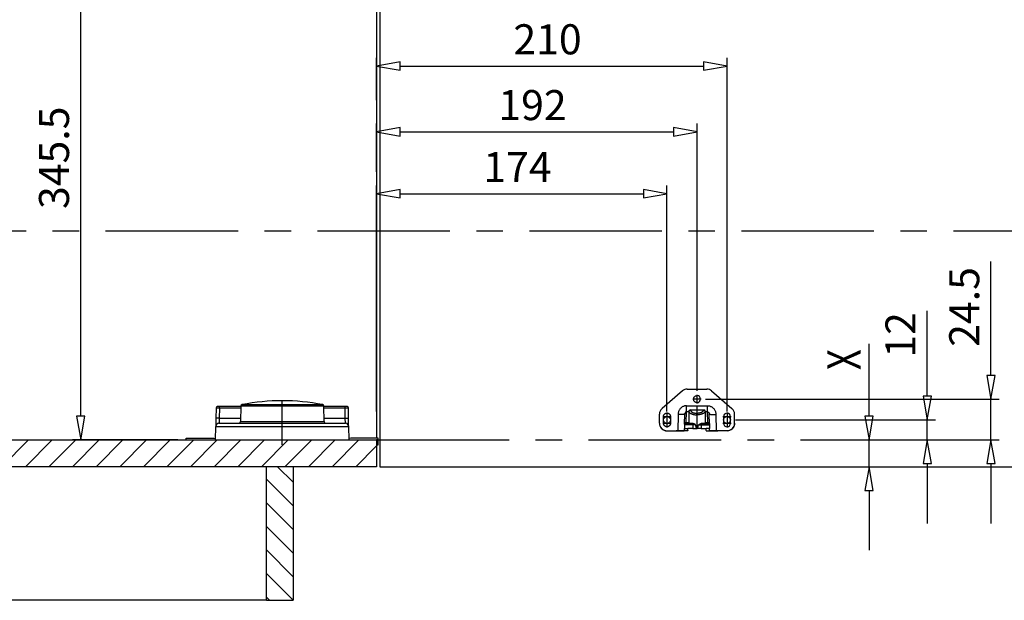
# Model space of a CAD drawing. Units: millimetres. Extents: x 0 to 420, y 0 to 297.
# Drawn here: x 106 to 224, y 105 to 175 of the extents above; entities that cross this region are included whole.
import ezdxf
from ezdxf.enums import TextEntityAlignment as Align

# ---------------------------------------------------------------- set-up
doc = ezdxf.new("R2010")
doc.units = ezdxf.units.MM
doc.linetypes.add('CENTER', pattern=[25.4, 15.875, -3.175, 3.175, -3.175])
doc.layers.add('Schrank', color=7, linetype='Continuous')
doc.dimstyles.get("Standard").update_dxf_attribs({"dimtxt": 0.18, "dimasz": 0.18, "dimexe": 0.18, "dimexo": 0.0625, "dimgap": 0.09, "dimtad": 0, "dimtih": 1, "dimtoh": 1, "dimdec": 4, "dimzin": 0, "dimdsep": 46, "dimcen": 0.09, "dimadec": 0, "dimazin": 0, "dimtfac": 1, "dimtdec": 4, "dimtofl": 0, "dimtmove": 0, "dimatfit": 3, "dimfxl": 1, "dimtolj": 1, "dimtzin": 0, "dimarcsym": 0})

# ---------------------------------------------------------------- blocks, each defined once
blk = doc.blocks.new('Block 3')
at = {"layer": 'Schrank', "color": 7, "linetype": 'Continuous'}
for p, q in [((139.18, 119.42), (137.32, 121.27)), ((139.18, 116.59), (135.98, 119.79)), ((139.18, 113.76), (135.98, 116.96)), ((139.18, 110.93), (135.98, 114.13)), ((139.18, 108.1), (135.98, 111.3)), ((139.18, 105.27), (135.98, 108.47)), ((136.35, 105.27), (135.98, 105.65))]:
    blk.add_line(p, q, dxfattribs=at)
blk = doc.blocks.new('Block 4')
at = {"layer": 'Schrank', "color": 7, "linetype": 'Continuous'}
for p, q in [((107.47, 124.47), (104.27, 121.27)), ((110.3, 124.47), (107.1, 121.27)), ((113.13, 124.47), (109.93, 121.27)), ((115.95, 124.47), (112.75, 121.27)), ((118.78, 124.47), (115.58, 121.27)), ((121.61, 124.47), (118.41, 121.27)), ((124.44, 124.47), (121.24, 121.27)), ((127.27, 124.47), (124.07, 121.27)), ((130.1, 124.47), (126.9, 121.27)), ((132.93, 124.47), (129.73, 121.27)), ((135.75, 124.47), (132.55, 121.27)), ((138.58, 124.47), (135.38, 121.27)), ((141.41, 124.47), (138.21, 121.27)), ((144.24, 124.47), (141.04, 121.27)), ((147.07, 124.47), (143.87, 121.27)), ((149.18, 123.76), (146.7, 121.27))]:
    blk.add_line(p, q, dxfattribs=at)
blk = doc.blocks.new('Block 8')
at = {"layer": 'Schrank', "color": 56, "linetype": 'Continuous'}
for p, q in [((127.78, 193.57), (112.73, 193.57)), ((113.73, 127.31), (113.73, 190.74)), ((125.38, 124.47), (112.73, 124.47))]:
    blk.add_line(p, q, dxfattribs=at)
for points in [[(114.23, 190.74, 0), (113.73, 193.57, 0), (113.23, 190.74, 0)], [(113.23, 127.31, 0), (113.73, 124.47, 0), (114.23, 127.31, 0)]]:
    blk.add_polyline3d(points, close=True, dxfattribs=at)
at = {"layer": 'Schrank', "color": 230, "linetype": 'Continuous', "insert": (108.73, 152.13), "char_height": 3.6, "attachment_point": 1, "rotation": 90}
blk.add_mtext('{\\fArial|b0|i0|c0|p18;345.5}', dxfattribs=at)
blk = doc.blocks.new('Block 11')
at = {"layer": 'Schrank', "color": 56, "linetype": 'Continuous'}
for p, q in [((149.18, 127.87), (149.18, 154.95)), ((183.98, 127.87), (183.98, 154.95)), ((152.02, 153.95), (181.15, 153.95))]:
    blk.add_line(p, q, dxfattribs=at)
for points in [[(152.02, 154.45, 0), (149.18, 153.95, 0), (152.02, 153.45, 0)], [(181.15, 153.45, 0), (183.98, 153.95, 0), (181.15, 154.45, 0)]]:
    blk.add_polyline3d(points, close=True, dxfattribs=at)
at = {"layer": 'Schrank', "color": 230, "linetype": 'Continuous', "insert": (161.98, 158.95), "char_height": 3.6, "attachment_point": 1}
blk.add_mtext('{\\fArial|b0|i0|c0|p18;174}', dxfattribs=at)
blk = doc.blocks.new('Block 12')
at = {"layer": 'Schrank', "color": 56, "linetype": 'Continuous'}
for p, q in [((149.18, 156.58), (149.18, 162.37)), ((187.58, 130.36), (187.58, 162.37)), ((152.02, 161.37), (184.75, 161.37))]:
    blk.add_line(p, q, dxfattribs=at)
for points in [[(152.02, 161.87, 0), (149.18, 161.37, 0), (152.02, 160.87, 0)], [(184.75, 160.87, 0), (187.58, 161.37, 0), (184.75, 161.87, 0)]]:
    blk.add_polyline3d(points, close=True, dxfattribs=at)
at = {"layer": 'Schrank', "color": 230, "linetype": 'Continuous', "insert": (163.78, 166.37), "char_height": 3.6, "attachment_point": 1}
blk.add_mtext('{\\fArial|b0|i0|c0|p18;192}', dxfattribs=at)
blk = doc.blocks.new('Block 13')
at = {"layer": 'Schrank', "color": 56, "linetype": 'Continuous'}
for p, q in [((149.18, 165.15), (149.18, 170.25)), ((191.18, 127.87), (191.18, 170.25)), ((152.02, 169.25), (188.35, 169.25))]:
    blk.add_line(p, q, dxfattribs=at)
for points in [[(152.02, 169.75, 0), (149.18, 169.25, 0), (152.02, 168.75, 0)], [(188.35, 168.75, 0), (191.18, 169.25, 0), (188.35, 169.75, 0)]]:
    blk.add_polyline3d(points, close=True, dxfattribs=at)
at = {"layer": 'Schrank', "color": 230, "linetype": 'Continuous', "insert": (165.58, 174.25), "char_height": 3.6, "attachment_point": 1}
blk.add_mtext('{\\fArial|b0|i0|c0|p18;210}', dxfattribs=at)
blk = doc.blocks.new('*D14')
at = {"layer": 'Schrank', "color": 56, "linetype": 'Continuous'}
for p, q in [((208.2, 127.31), (208.2, 136)), ((199.98, 124.47), (209.2, 124.47)), ((208.2, 121.27), (208.2, 124.47)), ((199.98, 121.27), (209.2, 121.27)), ((208.2, 118.44), (208.2, 111.27))]:
    blk.add_line(p, q, dxfattribs=at)
for points in [[(207.7, 127.31, 0), (208.2, 124.47, 0), (208.7, 127.31, 0)], [(208.7, 118.44, 0), (208.2, 121.27, 0), (207.7, 118.44, 0)]]:
    blk.add_polyline3d(points, close=True, dxfattribs=at)
at = {"layer": 'Schrank', "color": 230, "linetype": 'Continuous', "width": 0.8}
blk.add_text('X', height=4, rotation=90, dxfattribs=at).set_placement((203.2, 132.84), align=Align.TOP_LEFT)
blk = doc.blocks.new('Block 15')
at = {"layer": 'Schrank', "color": 56, "linetype": 'Continuous'}
for p, q in [((215.16, 129.71), (215.16, 139.95)), ((192.18, 126.87), (216.16, 126.87)), ((215.16, 124.47), (215.16, 126.87)), ((199.98, 124.47), (216.16, 124.47)), ((215.16, 121.64), (215.16, 114.47))]:
    blk.add_line(p, q, dxfattribs=at)
for points in [[(214.66, 129.71, 0), (215.16, 126.87, 0), (215.66, 129.71, 0)], [(215.66, 121.64, 0), (215.16, 124.47, 0), (214.66, 121.64, 0)]]:
    blk.add_polyline3d(points, close=True, dxfattribs=at)
at = {"layer": 'Schrank', "color": 230, "linetype": 'Continuous', "insert": (210.16, 134.32), "char_height": 3.6, "attachment_point": 1, "rotation": 90}
blk.add_mtext('{\\fArial|b0|i0|c0|p18;12}', dxfattribs=at)
blk = doc.blocks.new('Block 16')
at = {"layer": 'Schrank', "color": 56, "linetype": 'Continuous'}
for p, q in [((222.8, 132.2), (222.8, 145.86)), ((188.58, 129.36), (223.8, 129.36)), ((222.8, 124.47), (222.8, 129.36)), ((199.98, 124.47), (223.8, 124.47)), ((222.8, 121.64), (222.8, 114.47))]:
    blk.add_line(p, q, dxfattribs=at)
for points in [[(222.3, 132.2, 0), (222.8, 129.36, 0), (223.3, 132.2, 0)], [(223.3, 121.64, 0), (222.8, 124.47, 0), (222.3, 121.64, 0)]]:
    blk.add_polyline3d(points, close=True, dxfattribs=at)
at = {"layer": 'Schrank', "color": 230, "linetype": 'Continuous', "insert": (217.8, 135.63), "char_height": 3.6, "attachment_point": 1, "rotation": 90}
blk.add_mtext('{\\fArial|b0|i0|c0|p18;24.5}', dxfattribs=at)

msp = doc.modelspace()

# ---------------------------------------------------------------- linework, layer by layer
at = {"layer": 'Schrank', "color": 7, "linetype": 'Continuous'}
for p, q in [((149.58088, 247.27414), (149.58088, 121.27414)), ((149.18088, 198.07414), (149.18088, 124.67414)), ((185.82718, 130.34208), (183.39145, 128.23112)), ((186.41661, 130.56196), (188.74515, 130.56196)), ((189.33459, 130.34208), (191.77032, 128.23112)), ((133.05947, 128.70584), (137.88088, 128.70584)), ((137.88088, 128.70584), (142.7023, 128.70584)), ((129.94727, 128.27763), (129.92608, 127.06367)), ((130.34721, 128.47087), (130.1112, 128.47087)), ((130.34721, 128.47414), (130.14724, 128.47414)), ((130.34721, 128.27763), (130.32602, 127.06369)), ((132.89739, 128.47414), (130.34721, 128.47414)), ((130.34721, 128.47087), (130.34721, 128.47414)), ((130.34721, 128.27763), (130.34721, 128.47087)), ((132.89396, 128.27763), (130.34721, 128.27763)), ((132.89807, 128.51309), (132.86591, 126.67065)), ((142.86369, 128.51309), (132.89807, 128.51309)), ((142.89585, 126.67065), (142.86369, 128.51309)), ((145.41455, 128.47414), (142.86437, 128.47414)), ((145.41455, 128.27763), (142.8678, 128.27763)), ((145.41455, 128.47087), (145.41455, 128.47414)), ((145.61452, 128.47414), (145.41455, 128.47414)), ((145.41455, 128.27763), (145.41455, 128.47087)), ((145.65056, 128.47087), (145.41455, 128.47087)), ((145.43574, 127.06369), (145.41455, 128.27763)), ((145.83568, 127.06367), (145.81449, 128.27763)), ((183.08088, 126.47347), (183.08088, 127.551)), ((185.31534, 127.54018), (185.281, 125.57396)), ((186.09401, 126.42251), (186.11522, 127.55618)), ((186.29323, 126.57141), (186.31678, 127.83057)), ((186.58088, 127.83057), (186.31678, 127.83057)), ((186.31679, 127.83057), (186.31679, 128.57143)), ((186.31679, 128.57143), (188.84498, 128.57143)), ((186.58088, 127.86196), (186.59777, 127.86196)), ((186.58088, 127.86196), (186.58088, 126.46196)), ((186.78088, 128.06196), (186.7944, 128.06196)), ((186.7944, 128.06196), (186.7944, 128.03517)), ((186.7944, 128.06196), (188.36737, 128.06196)), ((188.36737, 128.03517), (186.7944, 128.03517)), ((187.58088, 127.48461), (187.58088, 127.65782)), ((188.36737, 128.06196), (188.36737, 128.03517)), ((188.36737, 128.06196), (188.38088, 128.06196)), ((188.56399, 127.86196), (188.58088, 127.86196)), ((188.58088, 126.46196), (188.58088, 127.86196)), ((188.84499, 127.83057), (188.58088, 127.83057)), ((188.84498, 127.83057), (188.84498, 128.57143)), ((188.86854, 126.57141), (188.84499, 127.83057)), ((189.06775, 126.42251), (189.04654, 127.55618)), ((189.84642, 127.54018), (189.88076, 125.57396)), ((192.08088, 126.47347), (192.08088, 127.551)), ((129.93281, 127.06483), (129.93102, 127.06468)), ((130.25987, 126.47113), (130.27178, 126.47242)), ((130.26896, 126.47207), (130.25987, 126.47113)), ((130.2859, 126.47332), (130.26878, 126.47205)), ((130.32602, 127.06369), (130.30887, 126.47414)), ((130.30888, 126.47414), (130.31341, 126.47414)), ((130.31341, 126.47414), (145.44836, 126.47414)), ((130.32602, 127.06369), (132.87277, 127.06369)), ((132.86591, 126.67065), (142.89585, 126.67065)), ((142.88899, 127.06369), (145.43574, 127.06369)), ((143.09124, 126.47418), (143.09008, 126.47422)), ((145.45289, 126.47414), (145.43574, 127.06369)), ((145.44836, 126.47414), (145.45289, 126.47414)), ((145.49295, 126.47205), (145.47794, 126.47321)), ((145.48994, 126.47242), (145.5019, 126.47113)), ((145.5019, 126.47113), (145.49278, 126.47207)), ((183.08088, 126.47347), (183.08088, 126.46214)), ((183.56088, 126.47414), (183.56088, 127.27414)), ((184.40088, 127.27414), (184.40088, 126.47414)), ((186.08828, 126.26545), (186.08088, 125.84196)), ((186.10745, 126.26624), (186.08828, 126.26545)), ((186.09326, 126.38244), (186.09401, 126.42251)), ((186.09326, 126.38219), (186.09326, 126.38244)), ((186.09513, 126.40542), (186.09341, 126.30711)), ((186.09719, 126.41836), (186.09913, 126.41757)), ((186.94702, 126.46196), (186.28825, 126.46196)), ((186.29089, 126.46196), (186.29323, 126.57141)), ((186.29323, 126.57141), (186.58088, 126.57141)), ((186.49599, 126.45567), (186.4961, 126.46196)), ((187.0809, 126.26945), (187.08088, 125.86196)), ((187.40681, 126.26945), (187.08088, 126.26945)), ((187.75496, 126.26945), (188.08088, 126.26945)), ((188.08087, 126.26945), (188.08088, 125.86196)), ((188.21475, 126.46196), (188.87352, 126.46196)), ((188.58088, 126.57141), (188.86854, 126.57141)), ((188.87087, 126.46196), (188.86854, 126.57141)), ((189.06263, 126.41757), (189.06458, 126.41836)), ((189.06664, 126.40542), (189.06836, 126.30711)), ((189.0685, 126.38244), (189.06775, 126.42251)), ((189.06836, 126.30711), (189.06862, 126.29187)), ((189.06851, 126.38219), (189.0685, 126.38244)), ((189.06862, 126.29187), (189.06908, 126.26584)), ((189.07349, 126.26545), (189.08088, 125.84196)), ((190.76088, 127.27414), (190.76088, 126.47414)), ((191.60088, 126.47414), (191.60088, 127.27414)), ((192.08088, 126.47347), (192.08088, 126.46214)), ((129.88088, 124.47414), (129.90893, 126.08112)), ((129.90893, 126.08112), (145.85283, 126.08112)), ((145.88088, 124.47414), (145.85283, 126.08112)), ((183.98088, 125.57396), (183.98088, 125.56196)), ((183.98088, 125.57396), (185.281, 125.57396)), ((183.98088, 125.56196), (185.08018, 125.56196)), ((186.08088, 125.58996), (186.08088, 125.84196)), ((186.48095, 125.86196), (186.48088, 125.85796)), ((186.48088, 125.58997), (186.48563, 125.86196)), ((186.48088, 125.58997), (186.48088, 125.85796)), ((187.08088, 125.86196), (186.48095, 125.86196)), ((187.08088, 125.86196), (187.58088, 125.86196)), ((188.08088, 125.86196), (187.58088, 125.86196)), ((188.08088, 125.86196), (188.68081, 125.86196)), ((188.68088, 125.58997), (188.67614, 125.86196)), ((188.68081, 125.86196), (188.68088, 125.85796)), ((188.68088, 125.58997), (188.68088, 125.85796)), ((189.08088, 125.58996), (189.08088, 125.84196)), ((191.18088, 125.57396), (189.88076, 125.57396)), ((191.18088, 125.56196), (190.08158, 125.56196)), ((191.18088, 125.57396), (191.18088, 125.56196)), ((29.18088, 124.47414), (149.18088, 124.47414)), ((126.38088, 124.47414), (126.38437, 124.67414)), ((126.38437, 124.67414), (129.68088, 124.67414)), ((129.68088, 124.67414), (129.88368, 124.63414)), ((146.08088, 124.67414), (145.87809, 124.63414)), ((149.37739, 124.67414), (146.08088, 124.67414)), ((149.38088, 124.47414), (149.18088, 124.47414)), ((149.18088, 124.47414), (149.19136, 123.87414)), ((149.18088, 124.47414), (149.18088, 121.27414)), ((149.37041, 123.87414), (149.38088, 124.47414)), ((149.38088, 124.47414), (149.37739, 124.67414)), ((149.19136, 123.87414), (149.37041, 123.87414)), ((135.98088, 121.27414), (29.18088, 121.27414)), ((139.18088, 121.27414), (135.98088, 121.27414)), ((135.98088, 105.27414), (135.98088, 121.27414)), ((139.18088, 121.27414), (135.98088, 121.27414)), ((139.18088, 121.27414), (139.18088, 105.27414)), ((149.18088, 121.27414), (139.18088, 121.27414)), ((149.58088, 121.27414), (259.58088, 121.27414)), ((135.98088, 105.27414), (29.18088, 105.27414)), ((135.98088, 105.27414), (139.18088, 105.27414))]:
    msp.add_line(p, q, dxfattribs=at)
at = {"layer": 'Schrank', "color": 100, "linetype": 'CENTER'}
msp.add_line((259.58088, 149.47414), (29.18088, 149.47414), dxfattribs=at)
at = {"layer": 'Schrank', "color": 7, "linetype": 'CENTER'}
for p, q in [((187.58088, 128.85796), (187.58088, 129.86596)), ((137.88088, 123.87414), (137.88088, 129.11309)), ((188.08488, 129.36196), (187.07688, 129.36196)), ((183.98088, 127.77814), (183.98088, 125.97014)), ((187.58088, 125.86196), (187.58088, 128.46196)), ((191.18088, 127.77814), (191.18088, 125.97014)), ((183.47688, 127.27414), (184.48488, 127.27414)), ((183.47688, 126.47414), (184.48488, 126.47414)), ((190.67688, 127.27414), (191.68488, 127.27414)), ((190.67688, 126.47414), (191.68488, 126.47414))]:
    msp.add_line(p, q, dxfattribs=at)
at = {"layer": 'Schrank', "color": 56, "linetype": 'CENTER'}
msp.add_line((149.18088, 124.47414), (203.98088, 124.47414), dxfattribs=at)
at = {"layer": 'Schrank', "color": 4, "linetype": 'Continuous'}
msp.add_polyline3d([(187.58088, 128.94196, 0), (187.54895, 128.94315, 0), (187.51752, 128.9467, 0), (187.4866, 128.9526, 0), (187.45619, 128.96085, 0), (187.42628, 128.97145, 0), (187.40056, 128.9827, 0), (187.37549, 128.99574, 0), (187.35108, 129.01058, 0), (187.32729, 129.02729, 0), (187.30489, 129.04542, 0), (187.2839, 129.06498, 0), (187.26438, 129.08589, 0), (187.24624, 129.10826, 0), (187.22949, 129.13208, 0), (187.21471, 129.15641, 0), (187.20167, 129.1815, 0), (187.19037, 129.20736, 0), (187.17976, 129.2373, 0), (187.17151, 129.26773, 0), (187.16561, 129.29865, 0), (187.16207, 129.33006, 0), (187.16088, 129.36196, 0), (187.16206, 129.3938, 0), (187.16559, 129.42517, 0), (187.17149, 129.45609, 0), (187.17975, 129.48656, 0), (187.19037, 129.51656, 0), (187.20162, 129.54234, 0), (187.21466, 129.56743, 0), (187.22949, 129.59184, 0), (187.24619, 129.61559, 0), (187.26432, 129.63796, 0), (187.2839, 129.65895, 0), (187.30482, 129.67845, 0), (187.32721, 129.69658, 0), (187.35108, 129.71335, 0), (187.3754, 129.72814, 0), (187.40047, 129.74118, 0), (187.42628, 129.75247, 0), (187.45615, 129.76308, 0), (187.48655, 129.77133, 0), (187.51747, 129.77722, 0), (187.54891, 129.78077, 0), (187.58088, 129.78196, 0)], dxfattribs=at)
at = {"layer": 'Schrank', "color": 7, "linetype": 'Continuous'}
for points in [[(130.34721, 128.27763, 0), (130.3198, 128.27786, 0), (130.29274, 128.27808, 0), (130.26616, 128.27827, 0), (130.24017, 128.27844, 0), (130.21487, 128.27859, 0), (130.19037, 128.27873, 0), (130.16213, 128.27885, 0), (130.13531, 128.27895, 0), (130.11001, 128.27902, 0), (130.08636, 128.27906, 0), (130.06442, 128.27908, 0), (130.04409, 128.27906, 0), (130.02524, 128.27902, 0), (130.00807, 128.27895, 0), (129.99271, 128.27886, 0), (129.97935, 128.27873, 0), (129.96983, 128.27859, 0), (129.96189, 128.27844, 0), (129.95559, 128.27827, 0), (129.95101, 128.27808, 0), (129.94822, 128.27786, 0), (129.94727, 128.27763, 0)], [(145.81449, 128.27763, 0), (145.81355, 128.27786, 0), (145.81076, 128.27808, 0), (145.80618, 128.27827, 0), (145.79988, 128.27844, 0), (145.79193, 128.27859, 0), (145.78242, 128.27873, 0), (145.76905, 128.27886, 0), (145.7537, 128.27895, 0), (145.73652, 128.27902, 0), (145.71768, 128.27906, 0), (145.69734, 128.27908, 0), (145.67541, 128.27906, 0), (145.65175, 128.27902, 0), (145.62646, 128.27895, 0), (145.59964, 128.27885, 0), (145.5714, 128.27873, 0), (145.5469, 128.27859, 0), (145.5216, 128.27844, 0), (145.49561, 128.27827, 0), (145.46903, 128.27808, 0), (145.44197, 128.27786, 0), (145.41455, 128.27763, 0)], [(183.56088, 127.27414, 0), (183.56208, 127.30608, 0), (183.56562, 127.3375, 0), (183.57152, 127.36842, 0), (183.57977, 127.39884, 0), (183.59037, 127.42874, 0), (183.60162, 127.45447, 0), (183.61466, 127.47954, 0), (183.6295, 127.50395, 0), (183.64621, 127.52774, 0), (183.66434, 127.55013, 0), (183.6839, 127.57113, 0), (183.70481, 127.59065, 0), (183.72718, 127.60878, 0), (183.751, 127.62553, 0), (183.77533, 127.64032, 0), (183.80042, 127.65336, 0), (183.82628, 127.66465, 0), (183.85622, 127.67526, 0), (183.88665, 127.68352, 0), (183.91757, 127.68941, 0), (183.94898, 127.69296, 0), (183.98088, 127.69414, 0), (184.01272, 127.69297, 0), (184.0441, 127.68943, 0), (184.07502, 127.68353, 0), (184.10548, 127.67527, 0), (184.13548, 127.66465, 0), (184.16126, 127.6534, 0), (184.18635, 127.64036, 0), (184.21076, 127.62553, 0), (184.23452, 127.60884, 0), (184.25689, 127.5907, 0), (184.27787, 127.57113, 0), (184.29737, 127.5502, 0), (184.3155, 127.52781, 0), (184.33227, 127.50395, 0), (184.34706, 127.47962, 0), (184.3601, 127.45455, 0), (184.37139, 127.42874, 0), (184.382, 127.39887, 0), (184.39025, 127.36848, 0), (184.39615, 127.33756, 0), (184.39969, 127.30611, 0), (184.40088, 127.27414, 0)], [(186.31679, 128.57143, 0), (186.24194, 128.56851, 0), (186.16787, 128.55976, 0), (186.09389, 128.54503, 0), (186.02071, 128.5244, 0), (185.94928, 128.49807, 0), (185.87918, 128.46578, 0), (185.81172, 128.42798, 0), (185.74665, 128.38448, 0), (185.68483, 128.33578, 0), (185.62679, 128.28221, 0), (185.57212, 128.22328, 0), (185.52211, 128.16017, 0), (185.47655, 128.09254, 0), (185.43612, 128.0212, 0), (185.40124, 127.94676, 0), (185.3718, 127.86888, 0), (185.34837, 127.78891, 0), (185.33102, 127.70708, 0), (185.32, 127.62417, 0), (185.31534, 127.54018, 0)], [(186.10182, 127.55096, 0), (186.09307, 127.54957, 0), (186.07601, 127.54761, 0), (186.05427, 127.54578, 0), (186.02796, 127.54411, 0), (185.99727, 127.54259, 0), (185.96237, 127.54124, 0), (185.92349, 127.54008, 0), (185.88086, 127.53909, 0), (185.83474, 127.5383, 0), (185.78542, 127.5377, 0), (185.73321, 127.53731, 0), (185.67842, 127.53712, 0), (185.62139, 127.53713, 0), (185.56247, 127.53734, 0), (185.50204, 127.53776, 0), (185.44045, 127.53837, 0), (185.37809, 127.53918, 0), (185.31534, 127.54018, 0)], [(186.11522, 127.55618, 0), (186.11274, 127.55387, 0), (186.10534, 127.55167, 0), (186.10182, 127.55096, 0)], [(186.31678, 127.83057, 0), (186.30935, 127.83034, 0), (186.30192, 127.82972, 0), (186.29447, 127.82871, 0), (186.28704, 127.82732, 0), (186.27962, 127.82553, 0), (186.2704, 127.82275, 0), (186.26124, 127.81935, 0), (186.25216, 127.81535, 0), (186.2432, 127.81074, 0), (186.23464, 127.80569, 0), (186.22616, 127.80003, 0), (186.21778, 127.79376, 0), (186.20954, 127.78687, 0), (186.1988, 127.77673, 0), (186.1884, 127.7655, 0), (186.17842, 127.75318, 0), (186.16566, 127.73476, 0), (186.15361, 127.71377, 0), (186.14257, 127.69018, 0), (186.13289, 127.66402, 0), (186.12597, 127.63963, 0), (186.12019, 127.61131, 0), (186.11983, 127.60906, 0)], [(186.59777, 127.86196, 0), (186.60076, 127.89669, 0), (186.60963, 127.93037, 0), (186.62411, 127.96196, 0), (186.64377, 127.99052, 0), (186.66801, 128.01517, 0), (186.69608, 128.03517, 0), (186.72715, 128.0499, 0), (186.76025, 128.05892, 0), (186.79439, 128.06196, 0)], [(186.59777, 127.86196, 0), (186.6039, 127.89216, 0), (186.61581, 127.92145, 0), (186.63315, 127.94893, 0), (186.65539, 127.97376, 0), (186.68185, 127.9952, 0), (186.71173, 128.01259, 0), (186.74413, 128.02541, 0), (186.77805, 128.03325, 0), (186.7944, 128.03517, 0)], [(186.59777, 127.86196, 0), (186.61506, 127.82677, 0), (186.63611, 127.79512, 0), (186.66189, 127.76439, 0), (186.69324, 127.73379, 0), (186.72758, 127.70567, 0), (186.76861, 127.6771, 0), (186.81293, 127.65069, 0), (186.85998, 127.62643, 0), (186.90922, 127.60432, 0), (186.96016, 127.58436, 0), (187.01611, 127.56534, 0), (187.07406, 127.54835, 0), (187.13365, 127.5334, 0), (187.19453, 127.52048, 0), (187.25636, 127.50961, 0), (187.31993, 127.50062, 0), (187.38446, 127.49362, 0), (187.44966, 127.48862, 0), (187.51523, 127.48562, 0), (187.58088, 127.48461, 0)], [(186.79439, 128.03517, 0), (186.80803, 128.00033, 0), (186.82602, 127.96668, 0), (186.84833, 127.9341, 0), (186.87479, 127.90262, 0), (186.90514, 127.87249, 0), (186.93904, 127.84398, 0), (186.97399, 127.81875, 0), (187.01159, 127.79519, 0), (187.05159, 127.77336, 0), (187.09374, 127.75333, 0), (187.1378, 127.73513, 0), (187.18354, 127.71881, 0), (187.23074, 127.7044, 0), (187.2792, 127.69192, 0), (187.32871, 127.68137, 0), (187.37902, 127.67277, 0), (187.42897, 127.66622, 0), (187.47924, 127.66155, 0), (187.52985, 127.65875, 0), (187.58088, 127.65782, 0)], [(188.36737, 128.03517, 0), (188.35374, 128.00033, 0), (188.33574, 127.96668, 0), (188.31344, 127.9341, 0), (188.28697, 127.90262, 0), (188.25663, 127.87249, 0), (188.22272, 127.84398, 0), (188.18777, 127.81875, 0), (188.15017, 127.79519, 0), (188.11018, 127.77336, 0), (188.06803, 127.75333, 0), (188.02396, 127.73513, 0), (187.97823, 127.71881, 0), (187.93102, 127.7044, 0), (187.88257, 127.69192, 0), (187.83306, 127.68137, 0), (187.78274, 127.67277, 0), (187.7328, 127.66622, 0), (187.68253, 127.66155, 0), (187.63192, 127.65875, 0), (187.58088, 127.65782, 0)], [(188.56399, 127.86196, 0), (188.5467, 127.82678, 0), (188.52566, 127.79512, 0), (188.49988, 127.76439, 0), (188.46853, 127.73379, 0), (188.43419, 127.70567, 0), (188.39315, 127.6771, 0), (188.34884, 127.65069, 0), (188.30179, 127.62643, 0), (188.25255, 127.60432, 0), (188.2016, 127.58436, 0), (188.14566, 127.56534, 0), (188.08772, 127.54835, 0), (188.02812, 127.5334, 0), (187.96724, 127.52048, 0), (187.90541, 127.50961, 0), (187.84184, 127.50062, 0), (187.77731, 127.49362, 0), (187.71211, 127.48862, 0), (187.64654, 127.48562, 0), (187.58088, 127.48461, 0)], [(188.56399, 127.86196, 0), (188.56101, 127.89669, 0), (188.55214, 127.93037, 0), (188.53765, 127.96196, 0), (188.51799, 127.99052, 0), (188.49376, 128.01517, 0), (188.46568, 128.03517, 0), (188.43462, 128.0499, 0), (188.40151, 128.05892, 0), (188.36737, 128.06196, 0)], [(188.56399, 127.86196, 0), (188.55787, 127.89216, 0), (188.54595, 127.92145, 0), (188.52862, 127.94893, 0), (188.50638, 127.97376, 0), (188.47992, 127.9952, 0), (188.45003, 128.01259, 0), (188.41764, 128.02541, 0), (188.38372, 128.03325, 0), (188.36737, 128.03517, 0)], [(188.84498, 128.57143, 0), (188.91978, 128.56851, 0), (188.99386, 128.55976, 0), (189.06781, 128.54505, 0), (189.14095, 128.52444, 0), (189.21249, 128.49807, 0), (189.2825, 128.46583, 0), (189.34998, 128.42801, 0), (189.41506, 128.38452, 0), (189.47686, 128.33584, 0), (189.53498, 128.28221, 0), (189.58958, 128.22336, 0), (189.63961, 128.16022, 0), (189.68518, 128.0926, 0), (189.7256, 128.02129, 0), (189.76053, 127.94676, 0), (189.78994, 127.86898, 0), (189.81338, 127.78898, 0), (189.83075, 127.70712, 0), (189.84176, 127.62422, 0), (189.84642, 127.54018, 0)], [(188.84499, 127.83057, 0), (188.85241, 127.83034, 0), (188.85985, 127.82972, 0), (188.86729, 127.82871, 0), (188.87473, 127.82732, 0), (188.88214, 127.82553, 0), (188.89137, 127.82275, 0), (188.90053, 127.81935, 0), (188.9096, 127.81535, 0), (188.91856, 127.81074, 0), (188.92997, 127.80387, 0), (188.94121, 127.79591, 0), (188.95223, 127.78687, 0), (188.96297, 127.77673, 0), (188.97336, 127.7655, 0), (188.98334, 127.75318, 0), (188.9936, 127.73864, 0), (189.00344, 127.72247, 0), (189.01272, 127.70464, 0), (189.02126, 127.68515, 0), (189.02887, 127.66402, 0), (189.03579, 127.63963, 0), (189.04158, 127.61131, 0), (189.04194, 127.60906, 0)], [(189.04654, 127.55618, 0), (189.04903, 127.55387, 0), (189.05643, 127.55167, 0), (189.05994, 127.55096, 0)], [(189.05994, 127.55096, 0), (189.06869, 127.54957, 0), (189.08575, 127.54761, 0), (189.1075, 127.54578, 0), (189.1338, 127.54411, 0), (189.1645, 127.54259, 0), (189.19939, 127.54124, 0), (189.23828, 127.54008, 0), (189.28091, 127.53909, 0), (189.32703, 127.5383, 0), (189.37634, 127.5377, 0), (189.42856, 127.53731, 0), (189.48335, 127.53712, 0), (189.54038, 127.53713, 0), (189.59929, 127.53734, 0), (189.65973, 127.53776, 0), (189.72132, 127.53837, 0), (189.78368, 127.53918, 0), (189.84642, 127.54018, 0)], [(129.93279, 127.06482, 0), (129.93164, 127.00148, 0), (129.93057, 126.94014, 0), (129.92958, 126.8811, 0), (129.92868, 126.82459, 0), (129.92787, 126.7708, 0), (129.92716, 126.71986, 0), (129.92655, 126.67188, 0), (129.92604, 126.62693, 0), (129.92563, 126.58503, 0), (129.92534, 126.54621, 0), (129.92512, 126.50196, 0), (129.92509, 126.46238, 0), (129.92525, 126.42733, 0), (129.92561, 126.39662, 0), (129.92616, 126.37004, 0), (129.92693, 126.34736, 0), (129.92791, 126.32833, 0), (129.92912, 126.31268, 0), (129.93057, 126.30016, 0), (129.93227, 126.29048, 0), (129.93424, 126.2834, 0), (129.93648, 126.27867, 0), (129.93997, 126.27516, 0), (129.9411, 126.2746, 0)], [(129.93102, 127.06468, 0), (129.92733, 127.0642, 0), (129.92608, 127.06367, 0)], [(130.32602, 127.06367, 0), (130.29465, 127.0642, 0), (130.26347, 127.06468, 0), (130.23268, 127.06511, 0), (130.20246, 127.06548, 0), (130.173, 127.06581, 0), (130.14449, 127.06608, 0), (130.11709, 127.06629, 0), (130.09098, 127.06644, 0), (130.06632, 127.06653, 0), (130.04327, 127.06656, 0), (130.02195, 127.06653, 0), (130.00251, 127.06644, 0), (129.98506, 127.06629, 0), (129.96971, 127.06608, 0), (129.95656, 127.06581, 0), (129.94569, 127.06548, 0), (129.93716, 127.06511, 0), (129.93281, 127.06483, 0)], [(145.43574, 127.06367, 0), (145.46712, 127.0642, 0), (145.4983, 127.06468, 0), (145.52909, 127.06511, 0), (145.55931, 127.06548, 0), (145.58877, 127.06581, 0), (145.61728, 127.06608, 0), (145.64467, 127.06629, 0), (145.67078, 127.06644, 0), (145.69544, 127.06653, 0), (145.7185, 127.06656, 0), (145.73982, 127.06653, 0), (145.75926, 127.06644, 0), (145.77671, 127.06629, 0), (145.79205, 127.06608, 0), (145.8052, 127.06581, 0), (145.81608, 127.06548, 0), (145.82461, 127.06511, 0), (145.82895, 127.06483, 0)], [(145.48858, 126.47233, 0), (145.5019, 126.47113, 0)], [(145.81345, 126.28436, 0), (145.81398, 126.28462, 0), (145.81851, 126.28895, 0), (145.8224, 126.29693, 0), (145.82493, 126.30547, 0), (145.82714, 126.31633, 0), (145.82905, 126.32986, 0), (145.83068, 126.34627, 0), (145.83203, 126.36574, 0), (145.83314, 126.38841, 0), (145.834, 126.41439, 0), (145.83465, 126.44381, 0), (145.83508, 126.47675, 0), (145.83531, 126.51328, 0), (145.83536, 126.55343, 0), (145.83523, 126.59721, 0), (145.83494, 126.64458, 0), (145.83449, 126.69547, 0), (145.83389, 126.74975, 0), (145.83315, 126.80728, 0), (145.83229, 126.86783, 0), (145.8313, 126.93117, 0), (145.83019, 126.99697, 0), (145.82898, 127.06482, 0)], [(145.82895, 127.06483, 0), (145.83074, 127.06468, 0), (145.83444, 127.0642, 0), (145.83568, 127.06367, 0)], [(183.08088, 126.47347, 0), (183.08311, 126.40952, 0), (183.08976, 126.34648, 0), (183.10083, 126.28434, 0), (183.11632, 126.22312, 0), (183.13624, 126.1628, 0), (183.16058, 126.10339, 0), (183.18946, 126.04496, 0), (183.22229, 125.98914, 0), (183.25907, 125.93595, 0), (183.2998, 125.88538, 0), (183.34447, 125.83743, 0), (183.39239, 125.79282, 0), (183.44296, 125.75213, 0), (183.49618, 125.71537, 0), (183.55205, 125.68254, 0), (183.61057, 125.65363, 0), (183.66999, 125.6293, 0), (183.73033, 125.60939, 0), (183.79159, 125.5939, 0), (183.85376, 125.58283, 0), (183.91686, 125.57619, 0), (183.98088, 125.57396, 0)], [(184.40088, 126.47414, 0), (184.39969, 126.44221, 0), (184.39615, 126.41078, 0), (184.39025, 126.37986, 0), (184.382, 126.34945, 0), (184.37139, 126.31954, 0), (184.36015, 126.29381, 0), (184.3471, 126.26874, 0), (184.33227, 126.24433, 0), (184.31556, 126.22054, 0), (184.29743, 126.19815, 0), (184.27787, 126.17716, 0), (184.25696, 126.15764, 0), (184.23459, 126.1395, 0), (184.21076, 126.12275, 0), (184.18644, 126.10796, 0), (184.16134, 126.09492, 0), (184.13548, 126.08363, 0), (184.10555, 126.07302, 0), (184.07512, 126.06477, 0), (184.0442, 126.05887, 0), (184.01279, 126.05533, 0), (183.98088, 126.05414, 0), (183.94905, 126.05531, 0), (183.91767, 126.05885, 0), (183.88675, 126.06475, 0), (183.85629, 126.07301, 0), (183.82628, 126.08363, 0), (183.80051, 126.09488, 0), (183.77541, 126.10792, 0), (183.751, 126.12275, 0), (183.72725, 126.13944, 0), (183.70488, 126.15758, 0), (183.6839, 126.17716, 0), (183.6644, 126.19808, 0), (183.64626, 126.22047, 0), (183.6295, 126.24433, 0), (183.61471, 126.26866, 0), (183.60166, 126.29373, 0), (183.59037, 126.31954, 0), (183.57977, 126.34941, 0), (183.57152, 126.3798, 0), (183.56562, 126.41072, 0), (183.56208, 126.44217, 0), (183.56088, 126.47414, 0)], [(186.28825, 126.46196, 0), (186.25352, 126.45892, 0), (186.21984, 126.4499, 0), (186.18825, 126.43517, 0), (186.15969, 126.41517, 0), (186.13504, 126.39052, 0), (186.11504, 126.36196, 0), (186.10031, 126.33037, 0), (186.09128, 126.29669, 0), (186.08828, 126.26545, 0)], [(186.09748, 126.41849, 0), (186.09333, 126.38515, 0), (186.09326, 126.38219, 0)], [(186.29323, 126.57141, 0), (186.2585, 126.56853, 0), (186.22483, 126.55988, 0), (186.19323, 126.54572, 0), (186.16467, 126.5265, 0), (186.14002, 126.50278, 0), (186.12003, 126.47529, 0), (186.10529, 126.44486, 0), (186.09748, 126.41849, 0)], [(187.00463, 126.45866, 0), (186.95246, 126.45861, 0), (186.89178, 126.45851, 0), (186.8338, 126.45837, 0), (186.77867, 126.45819, 0), (186.72649, 126.45796, 0), (186.67732, 126.45768, 0), (186.63117, 126.45735, 0), (186.57431, 126.4568, 0), (186.52269, 126.45614, 0), (186.47611, 126.45533, 0), (186.43434, 126.45436, 0), (186.39702, 126.45321, 0), (186.36382, 126.45186, 0), (186.33437, 126.45026, 0), (186.3083, 126.44841, 0), (186.28526, 126.44626, 0), (186.26488, 126.44377, 0), (186.24642, 126.44068, 0), (186.22612, 126.43469, 0), (186.2178, 126.43138, 0), (186.20913, 126.42737, 0), (186.20013, 126.42258, 0), (186.19086, 126.41693, 0), (186.1833, 126.41173, 0), (186.17566, 126.40588, 0), (186.16801, 126.39933, 0), (186.16042, 126.39205, 0), (186.15296, 126.38402, 0), (186.14573, 126.37521, 0), (186.13882, 126.36562, 0), (186.13233, 126.35526, 0), (186.12638, 126.34415, 0), (186.12107, 126.33234, 0), (186.11649, 126.31989, 0), (186.11276, 126.30687, 0), (186.10995, 126.29338, 0), (186.10812, 126.27954, 0), (186.10735, 126.26545, 0)], [(187.08088, 126.26945, 0), (187.00683, 126.26944, 0), (186.93234, 126.26941, 0), (186.85787, 126.26936, 0), (186.78387, 126.26928, 0), (186.71086, 126.26918, 0), (186.65115, 126.26907, 0), (186.59279, 126.26895, 0), (186.53606, 126.2688, 0), (186.48129, 126.26864, 0), (186.4288, 126.26847, 0), (186.37892, 126.26828, 0), (186.3439, 126.26813, 0), (186.3098, 126.26797, 0), (186.27692, 126.2678, 0), (186.24554, 126.26761, 0), (186.21599, 126.26742, 0), (186.18861, 126.2672, 0), (186.16376, 126.26698, 0), (186.15021, 126.26684, 0), (186.13622, 126.26669, 0), (186.12249, 126.2665, 0), (186.10984, 126.26629, 0), (186.10745, 126.26624, 0)], [(186.29089, 126.46196, 0), (186.25616, 126.45892, 0), (186.25109, 126.45796, 0)], [(187.40681, 126.26945, 0), (187.40582, 126.27319, 0), (187.40448, 126.27684, 0), (187.40284, 126.28039, 0), (187.4009, 126.28386, 0), (187.39872, 126.28724, 0), (187.39631, 126.29055, 0), (187.39212, 126.29561, 0), (187.38747, 126.30053, 0), (187.38243, 126.30534, 0), (187.37257, 126.31371, 0), (187.36172, 126.32187, 0), (187.35009, 126.32983, 0), (187.32782, 126.3436, 0), (187.30344, 126.3572, 0), (187.27667, 126.37089, 0), (187.25051, 126.38331, 0), (187.22202, 126.39591, 0), (187.19105, 126.40859, 0), (187.15735, 126.4212, 0), (187.12065, 126.43345, 0), (187.08088, 126.44476, 0)], [(187.08088, 126.44476, 0), (187.08088, 126.26945, 0)], [(187.58088, 125.86196, 0), (187.57814, 125.86207, 0), (187.5754, 125.86238, 0), (187.57266, 125.86289, 0), (187.56992, 125.8636, 0), (187.56718, 125.86451, 0), (187.56444, 125.86561, 0), (187.5617, 125.86692, 0), (187.55896, 125.86842, 0), (187.55531, 125.87073, 0), (187.55167, 125.8734, 0), (187.54802, 125.87642, 0), (187.54437, 125.87979, 0), (187.54073, 125.88351, 0), (187.53709, 125.88759, 0), (187.52981, 125.8968, 0), (187.52253, 125.90743, 0), (187.51526, 125.91946, 0), (187.50799, 125.93291, 0), (187.50073, 125.94777, 0), (187.49348, 125.96404, 0), (187.47608, 126.00886, 0), (187.45872, 126.06181, 0), (187.44139, 126.12289, 0), (187.42408, 126.1921, 0), (187.40681, 126.26945, 0)], [(187.58088, 125.86196, 0), (187.58361, 125.86206, 0), (187.58634, 125.86236, 0), (187.58907, 125.86286, 0), (187.59179, 125.86356, 0), (187.59452, 125.86445, 0), (187.59725, 125.86555, 0), (187.59998, 125.86684, 0), (187.6027, 125.86834, 0), (187.60634, 125.87064, 0), (187.60998, 125.87329, 0), (187.61362, 125.8763, 0), (187.61725, 125.87966, 0), (187.62089, 125.88337, 0), (187.62453, 125.88744, 0), (187.6318, 125.89664, 0), (187.63908, 125.90725, 0), (187.64635, 125.91928, 0), (187.65362, 125.93272, 0), (187.66088, 125.94758, 0), (187.66815, 125.96385, 0), (187.68557, 126.00868, 0), (187.70296, 126.06165, 0), (187.72033, 126.12277, 0), (187.73767, 126.19203, 0), (187.75496, 126.26945, 0)], [(187.75496, 126.26945, 0), (187.75595, 126.27319, 0), (187.75728, 126.27684, 0), (187.75893, 126.28039, 0), (187.76086, 126.28386, 0), (187.76305, 126.28724, 0), (187.76545, 126.29055, 0), (187.76965, 126.29561, 0), (187.7743, 126.30053, 0), (187.77933, 126.30534, 0), (187.78919, 126.31371, 0), (187.80004, 126.32187, 0), (187.81167, 126.32983, 0), (187.83395, 126.3436, 0), (187.85833, 126.3572, 0), (187.8851, 126.37089, 0), (187.91126, 126.38331, 0), (187.93975, 126.39591, 0), (187.97072, 126.40859, 0), (188.00442, 126.4212, 0), (188.04112, 126.43345, 0), (188.08088, 126.44476, 0)], [(188.08088, 126.44476, 0), (188.08088, 126.26945, 0)], [(188.08088, 126.26945, 0), (188.15509, 126.26944, 0), (188.22968, 126.2694, 0), (188.30421, 126.26934, 0), (188.37822, 126.26926, 0), (188.45122, 126.26916, 0), (188.51092, 126.26905, 0), (188.56927, 126.26893, 0), (188.62596, 126.26879, 0), (188.68066, 126.26864, 0), (188.73306, 126.26847, 0), (188.78284, 126.26828, 0), (188.82874, 126.26808, 0), (188.87273, 126.26786, 0), (188.91419, 126.26762, 0), (188.93268, 126.2675, 0), (188.95038, 126.26738, 0), (188.96722, 126.26725, 0), (188.98312, 126.26712, 0), (188.998, 126.26698, 0), (189.018, 126.26677, 0), (189.03379, 126.26658, 0), (189.04599, 126.2664, 0), (189.05444, 126.26625, 0)], [(189.05442, 126.26545, 0), (189.05384, 126.27698, 0), (189.05251, 126.28838, 0), (189.05045, 126.29958, 0), (189.0477, 126.31052, 0), (189.04428, 126.32113, 0), (189.04026, 126.33138, 0), (189.03566, 126.3412, 0), (189.03055, 126.35057, 0), (189.02498, 126.35947, 0), (189.019, 126.36786, 0), (189.01103, 126.37762, 0), (189.00261, 126.38658, 0), (188.99382, 126.39473, 0), (188.98476, 126.4021, 0), (188.97548, 126.40871, 0), (188.96605, 126.41461, 0), (188.95651, 126.41983, 0), (188.94691, 126.42443, 0), (188.92108, 126.43401, 0), (188.89493, 126.44037, 0), (188.86811, 126.44426, 0), (188.83941, 126.44681, 0), (188.8077, 126.44899, 0), (188.77282, 126.45085, 0), (188.73461, 126.45243, 0), (188.69293, 126.45376, 0), (188.64766, 126.45488, 0), (188.59871, 126.45581, 0), (188.54606, 126.45657, 0), (188.48971, 126.45718, 0), (188.42972, 126.45767, 0), (188.36617, 126.45805, 0), (188.29923, 126.45834, 0), (188.24694, 126.45849, 0), (188.19299, 126.4586, 0), (188.15712, 126.45865, 0)], [(188.86854, 126.57141, 0), (188.90327, 126.56853, 0), (188.93694, 126.55988, 0), (188.96854, 126.54572, 0), (188.99709, 126.5265, 0), (189.02174, 126.50278, 0), (189.04174, 126.47529, 0), (189.05647, 126.44486, 0), (189.06428, 126.41849, 0)], [(188.87352, 126.46196, 0), (188.90825, 126.45892, 0), (188.94192, 126.4499, 0), (188.97352, 126.43517, 0), (189.00208, 126.41517, 0), (189.02673, 126.39052, 0), (189.04673, 126.36196, 0), (189.06146, 126.33037, 0), (189.07048, 126.29669, 0), (189.07349, 126.26545, 0)], [(189.05444, 126.26625, 0), (189.05517, 126.26623, 0), (189.06186, 126.26608, 0), (189.06655, 126.26595, 0), (189.07077, 126.26577, 0), (189.07271, 126.26563, 0), (189.07349, 126.26545, 0)], [(189.06428, 126.41849, 0), (189.06843, 126.38515, 0), (189.06851, 126.38219, 0)], [(192.08088, 126.46214, 0), (192.07866, 126.39815, 0), (192.07201, 126.33506, 0), (192.06094, 126.27288, 0), (192.04544, 126.21161, 0), (192.02553, 126.15125, 0), (192.00119, 126.09179, 0), (191.97231, 126.03331, 0), (191.93948, 125.97746, 0), (191.9027, 125.92423, 0), (191.86197, 125.87362, 0), (191.8173, 125.82564, 0), (191.76938, 125.78099, 0), (191.71881, 125.74027, 0), (191.66559, 125.70348, 0), (191.60972, 125.67062, 0), (191.5512, 125.64169, 0), (191.49178, 125.61734, 0), (191.43144, 125.59742, 0), (191.37018, 125.58192, 0), (191.308, 125.57084, 0), (191.2449, 125.56419, 0), (191.18088, 125.56196, 0)], [(186.48088, 125.58997, 0), (186.47965, 125.58878, 0), (186.47545, 125.58746, 0), (186.46746, 125.58602, 0), (186.4548, 125.58446, 0), (186.43653, 125.58282, 0), (186.41169, 125.5811, 0), (186.37929, 125.57932, 0), (186.33832, 125.57751, 0), (186.28783, 125.57567, 0), (186.24316, 125.57428, 0), (186.19227, 125.5729, 0), (186.13484, 125.57153, 0), (186.0706, 125.57017, 0), (186.00801, 125.569, 0), (185.94372, 125.56795, 0), (185.87824, 125.56701, 0), (185.81203, 125.56617, 0), (185.72332, 125.56519, 0), (185.63496, 125.56437, 0), (185.54773, 125.56369, 0), (185.46234, 125.56314, 0), (185.37936, 125.5627, 0), (185.29929, 125.56237, 0), (185.22254, 125.56214, 0), (185.14942, 125.56201, 0), (185.08018, 125.56196, 0)], [(185.281, 125.57396, 0), (185.33595, 125.574, 0), (185.39016, 125.5741, 0), (185.44339, 125.57428, 0), (185.49542, 125.57453, 0), (185.54604, 125.57484, 0), (185.59505, 125.57522, 0), (185.6515, 125.57576, 0), (185.7051, 125.57638, 0), (185.75562, 125.57707, 0), (185.80285, 125.57783, 0), (185.84662, 125.57865, 0), (185.88723, 125.57952, 0), (185.92488, 125.58046, 0), (185.95922, 125.58146, 0), (185.98992, 125.58253, 0), (186.01667, 125.58365, 0), (186.03571, 125.58463, 0), (186.05162, 125.58565, 0), (186.06423, 125.5867, 0), (186.0734, 125.58777, 0), (186.07899, 125.58885, 0), (186.08088, 125.58996, 0)], [(186.08088, 125.84196, 0), (186.08383, 125.84352, 0), (186.09264, 125.84505, 0), (186.1073, 125.84656, 0), (186.12782, 125.84804, 0), (186.15421, 125.84948, 0), (186.18645, 125.85091, 0), (186.22395, 125.85227, 0), (186.26608, 125.85357, 0), (186.31284, 125.85478, 0), (186.36423, 125.85592, 0), (186.42024, 125.85698, 0), (186.48088, 125.85796, 0)], [(189.08088, 125.84196, 0), (189.07794, 125.84352, 0), (189.06913, 125.84505, 0), (189.05447, 125.84656, 0), (189.03394, 125.84804, 0), (189.00756, 125.84948, 0), (188.97532, 125.85091, 0), (188.93784, 125.85227, 0), (188.89572, 125.85356, 0), (188.84897, 125.85478, 0), (188.79758, 125.85592, 0), (188.74155, 125.85698, 0), (188.68088, 125.85796, 0)], [(188.68088, 125.58997, 0), (188.68434, 125.58798, 0), (188.69469, 125.58602, 0), (188.71192, 125.58408, 0), (188.73604, 125.58218, 0), (188.76705, 125.5803, 0), (188.80495, 125.57845, 0), (188.84991, 125.57663, 0), (188.90101, 125.57489, 0), (188.95826, 125.57323, 0), (189.02164, 125.57166, 0), (189.09116, 125.57017, 0), (189.16575, 125.56878, 0), (189.24446, 125.56751, 0), (189.32729, 125.56636, 0), (189.41423, 125.56534, 0), (189.5053, 125.56444, 0), (189.59779, 125.56368, 0), (189.69171, 125.56306, 0), (189.78704, 125.56258, 0), (189.8838, 125.56224, 0), (189.98198, 125.56203, 0), (190.08158, 125.56196, 0)], [(189.88076, 125.57396, 0), (189.82389, 125.574, 0), (189.76782, 125.57412, 0), (189.71257, 125.57432, 0), (189.65812, 125.57459, 0), (189.60448, 125.57495, 0), (189.55165, 125.57538, 0), (189.49969, 125.57589, 0), (189.45006, 125.57647, 0), (189.40276, 125.57713, 0), (189.35779, 125.57785, 0), (189.31515, 125.57865, 0), (189.27548, 125.5795, 0), (189.2393, 125.5804, 0), (189.20661, 125.58134, 0), (189.17742, 125.58233, 0), (189.15171, 125.58337, 0), (189.13008, 125.58443, 0), (189.11238, 125.5855, 0), (189.09861, 125.58659, 0), (189.08877, 125.5877, 0), (189.08286, 125.58882, 0), (189.08088, 125.58996, 0)]]:
    msp.add_polyline3d(points, dxfattribs=at)
at = {"layer": 'Schrank', "color": 4, "linetype": 'Continuous'}
for centre in [(183.98088, 126.87414), (191.18088, 126.87414)]:
    msp.add_circle(centre, 0.42, dxfattribs=at)
at = {"layer": 'Schrank', "color": 7, "linetype": 'Continuous'}
for centre, radius, start, end in [((186.41604, 129.66344), 0.89848, 89.9635618, 130.9484949), ((188.74515, 129.66196), 0.9, 49.0856168, 90), ((133.09804, 128.5096), 0.2, 101.1195318, 179), ((137.88088, 104.17517), 25, 78.8804656, 101.1195344), ((142.66372, 128.5096), 0.2, 1, 78.8804682), ((130.14724, 128.27414), 0.2, 100.3815803, 179), ((130.14724, 128.27414), 0.2, 90, 100.3815803), ((145.61452, 128.27414), 0.2, 1, 79.6184196), ((183.98088, 127.551), 0.9, 130.9143832, 180), ((186.49822, 127.54949), 0.38306, 171.0524131, 178.9983715), ((186.78088, 127.86196), 0.2, 90, 180), ((188.38088, 127.86196), 0.2, 0, 90), ((188.66355, 127.54949), 0.38306, 1.0016353, 8.9474907), ((191.18088, 127.27414), 0.42, 0, 180), ((191.18278, 127.55188), 0.89806, 359.9434593, 49.1401225), ((130.30887, 126.07414), 0.4, 97.037039, 178.9999998), ((130.31345, 125.99651), 0.47763, 90.0042172, 95.3446398), ((130.31341, 126.28367), 0.19047, 82.7737312, 89.9979146), ((132.66594, 126.67414), 0.2, 270, 359.0000014), ((143.09582, 126.67414), 0.2, 180.9999986, 270), ((145.44836, 126.28367), 0.19047, 90.0006211, 97.2266572), ((145.45613, 126.06685), 0.40695, 86.9279438, 94.4722339), ((145.44832, 125.99651), 0.47763, 84.6588212, 89.9958016), ((145.45289, 126.07414), 0.4, 1, 82.962961), ((183.98104, 126.462), 0.9001, 179.9908216, 269.9900013), ((186.943, 125.9062), 0.55593, 75.639692, 83.6234771), ((188.21879, 125.90605), 0.55608, 96.3781745, 104.3592632), ((188.21535, 125.94037), 0.5216, 90.0666338, 96.4217374), ((191.18088, 126.47414), 0.42, 180, 0), ((191.18131, 126.47386), 0.89973, 269.9725451, 359.9747258)]:
    msp.add_arc(centre, radius, start, end, dxfattribs=at)
at = {"layer": 'Schrank', "color": 4, "linetype": 'Continuous'}
msp.add_arc((187.58088, 129.36196), 0.42, 270, 90, dxfattribs=at)

# ---------------------------------------------------------------- block references
for name in ['Block 8', 'Block 13', 'Block 12', 'Block 11', 'Block 16', 'Block 15', 'Block 4', 'Block 3']:
    msp.add_blockref(name, (0, 0))

# ---------------------------------------------------------------- dimensions: what is measured, and where the dimension line sits
dim = msp.add_linear_dim(base=(208.20206, 124.47414), p1=(198.98088, 124.47414), p2=(198.98088, 121.27414), angle=90, dimstyle='Standard')
dim.commit()
dim.dimension.update_dxf_attribs({"geometry": '*D14', "text_midpoint": (208.20206, 136.00276)})

doc.saveas('drawing.dxf')
